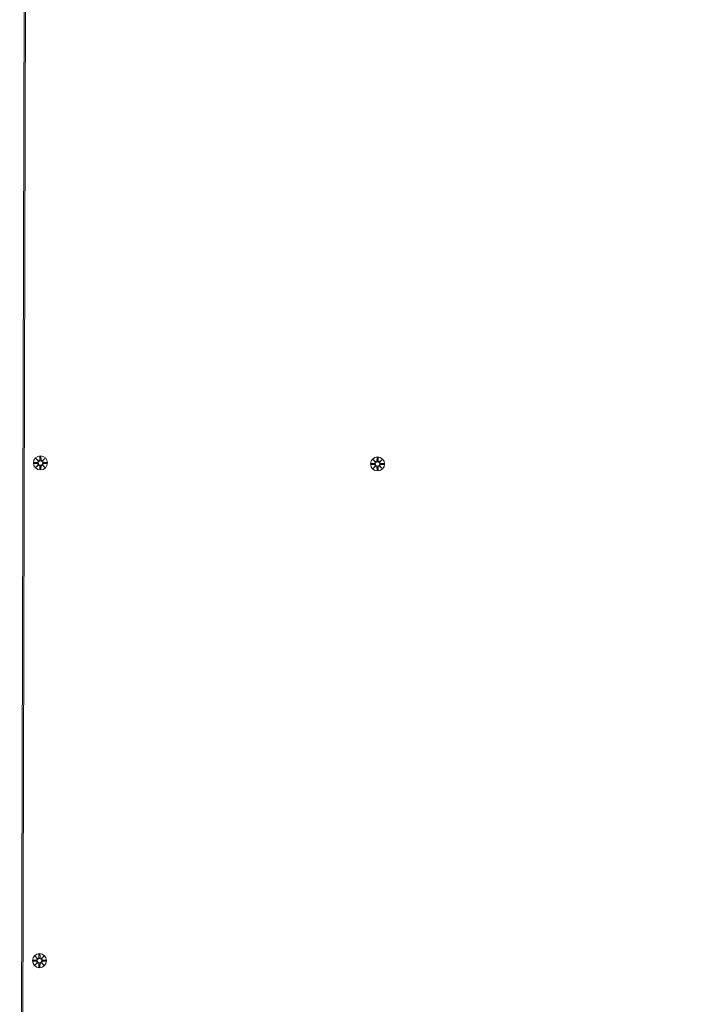
# Model space of a CAD drawing. Units: millimetres. Extents: x 568 to 18780, y 274 to 33593.
# Drawn here: x 9261 to 9760, y 8023 to 8760 of the extents above; entities that cross this region are included whole.
import ezdxf

# ---------------------------------------------------------------- set-up
doc = ezdxf.new("R2010")
doc.units = ezdxf.units.MM
doc.layers.add('Urządzenia', color=2, linetype='Continuous', lineweight=15)
doc.layers.add('wymiary 100', color=5, linetype='Continuous')
doc.layers.add('wymiary 100 strefy', color=5, linetype='Continuous')
doc.styles.get("Standard").update_dxf_attribs({"font": 'arial.ttf'})
doc.dimstyles.new('FK_rzuty 100_m$0', dxfattribs={"dimscale": 100, "dimtxt": 2.5, "dimasz": 2.5, "dimexe": 1.25, "dimexo": 0.625, "dimtad": 1, "dimlfac": 0.001, "dimrnd": 0.01, "dimzin": 1, "dimdsep": 46, "dimtxsty": 'Standard', "dimblk": 'OBLIQUE', "dimblk1": 'ARCHTICK', "dimblk2": 'OBLIQUE', "dimcen": 2.5, "dimadec": 0, "dimazin": 0, "dimtfac": 1, "dimtmove": 0, "dimatfit": 3, "dimfxl": 1, "dimarcsym": 0})
doc.dimstyles.new('FK_rzuty 100_STREFY', dxfattribs={"dimscale": 100, "dimtxt": 4, "dimasz": 2.5, "dimexe": 1.25, "dimexo": 0.625, "dimgap": 1, "dimtad": 1, "dimdec": 1, "dimlfac": 0.001, "dimrnd": 0.01, "dimzin": 1, "dimdsep": 46, "dimtxsty": 'Standard', "dimblk": 'OBLIQUE', "dimcen": 2.5, "dimadec": 0, "dimazin": 0, "dimtfac": 1, "dimtdec": 1, "dimtmove": 0, "dimatfit": 3, "dimfxl": 1, "dimarcsym": 0})

# ---------------------------------------------------------------- blocks, each defined once
blk = doc.blocks.new('_Oblique')
at = {"color": 0, "linetype": 'ByBlock', "lineweight": -2}
blk.add_line((-0.5, -0.5), (0.5, 0.5), dxfattribs=at)
blk = doc.blocks.new('*D8')
at = {"layer": 'Defpoints', "color": 0, "transparency": 16777216}
for p in [(12570.01, 15657.86), (9252.25, 4244.4), (16481.33, 4244.4)]:
    blk.add_point(p, dxfattribs=at)
at = {"layer": 'wymiary 100', "color": 0, "linetype": 'ByBlock', "lineweight": -2, "transparency": 16777216}
for p, q in [((12632.51, 15657.86), (16606.33, 15657.86)), ((16481.33, 15657.86), (16481.33, 4244.4)), ((9314.75, 4244.4), (16606.33, 4244.4))]:
    blk.add_line(p, q, dxfattribs=at)
at = {"layer": 'wymiary 100', "color": 0, "lineweight": -2, "transparency": 16777216, "xscale": 250, "yscale": 250, "zscale": 250}
for p, rotation in [((16481.33, 15657.86), 90), ((16481.33, 4244.4), 270)]:
    blk.add_blockref('_Oblique', p, dxfattribs=dict(at, rotation=rotation))
at = {"layer": 'wymiary 100', "color": 0, "transparency": 16777216, "insert": (16293.31, 9951.13), "char_height": 250, "attachment_point": 5, "rotation": 90}
blk.add_mtext('11.41', dxfattribs=at)
blk = doc.blocks.new('_ArchTick')
at = {"color": 0, "linetype": 'ByBlock', "const_width": 0.15}
blk.add_lwpolyline([(-0.5, -0.5), (0.5, 0.5)], dxfattribs=at)
blk = doc.blocks.new('*D9')
at = {"layer": 'Defpoints', "color": 0, "transparency": 16777216}
for p in [(3949.64, 8683.09), (14578.46, 8683.99), (14578.46, 1981.87)]:
    blk.add_point(p, dxfattribs=at)
at = {"layer": 'wymiary 100', "color": 0, "linetype": 'ByBlock', "lineweight": -2, "transparency": 16777216}
for p, q in [((3949.64, 8620.59), (3949.64, 1856.87)), ((14578.46, 8621.49), (14578.46, 1856.87)), ((3949.64, 1981.87), (14578.46, 1981.87))]:
    blk.add_line(p, q, dxfattribs=at)
at = {"layer": 'wymiary 100', "color": 0, "lineweight": -2, "transparency": 16777216, "xscale": 250, "yscale": 250, "zscale": 250, "rotation": 180}
blk.add_blockref('_Oblique', (3949.64, 1981.87), dxfattribs=at)
at = {"layer": 'wymiary 100', "color": 0, "lineweight": -2, "transparency": 16777216, "xscale": 250, "yscale": 250, "zscale": 250}
blk.add_blockref('_Oblique', (14578.46, 1981.87), dxfattribs=at)
at = {"layer": 'wymiary 100', "color": 0, "transparency": 16777216, "insert": (9264.05, 2172.1), "char_height": 250, "attachment_point": 5}
blk.add_mtext('10.63', dxfattribs=at)
blk = doc.blocks.new('*D10')
at = {"layer": 'Defpoints', "color": 0, "transparency": 16777216}
for p in [(2887.98, 8428.09), (15640.12, 8428.99), (15640.12, 1110.31)]:
    blk.add_point(p, dxfattribs=at)
at = {"layer": 'wymiary 100 strefy', "color": 0, "lineweight": -2, "transparency": 16777216}
for p, q in [((2887.98, 8365.59), (2887.98, 985.31)), ((15640.12, 8366.49), (15640.12, 985.31)), ((2887.98, 1110.31), (15640.12, 1110.31))]:
    blk.add_line(p, q, dxfattribs=at)
at = {"layer": 'wymiary 100 strefy', "color": 0, "lineweight": -2, "transparency": 16777216, "xscale": 200, "yscale": 200, "zscale": 200, "rotation": 180}
blk.add_blockref('_Oblique', (2887.98, 1110.31), dxfattribs=at)
at = {"layer": 'wymiary 100 strefy', "color": 0, "lineweight": -2, "transparency": 16777216, "xscale": 200, "yscale": 200, "zscale": 200}
blk.add_blockref('_Oblique', (15640.12, 1110.31), dxfattribs=at)
at = {"layer": 'wymiary 100 strefy', "color": 0, "transparency": 16777216, "insert": (9264.05, 1363.48), "char_height": 300, "attachment_point": 5}
blk.add_mtext('12.80 m', dxfattribs=at)
blk = doc.blocks.new('*D11')
at = {"layer": 'Defpoints', "color": 0, "transparency": 16777216}
for p in [(12237.02, 17051.26), (9264.05, 2744.11), (17550.76, 2744.11)]:
    blk.add_point(p, dxfattribs=at)
at = {"layer": 'wymiary 100 strefy', "color": 0, "lineweight": -2, "transparency": 16777216}
for p, q in [((12299.52, 17051.26), (17675.76, 17051.26)), ((17550.76, 17051.26), (17550.76, 2744.11)), ((9326.55, 2744.11), (17675.76, 2744.11))]:
    blk.add_line(p, q, dxfattribs=at)
at = {"layer": 'wymiary 100 strefy', "color": 0, "lineweight": -2, "transparency": 16777216, "xscale": 200, "yscale": 200, "zscale": 200}
for p, rotation in [((17550.76, 17051.26), 90), ((17550.76, 2744.11), 270)]:
    blk.add_blockref('_Oblique', p, dxfattribs=dict(at, rotation=rotation))
at = {"layer": 'wymiary 100 strefy', "color": 0, "transparency": 16777216, "insert": (17297.49, 9897.69), "char_height": 300, "attachment_point": 5, "rotation": 90}
blk.add_mtext('14.30 m', dxfattribs=at)

msp = doc.modelspace()

# ---------------------------------------------------------------- linework, layer by layer
at = {"layer": 'Urządzenia'}
for p, q in [((9260.974, 7437.826), (9266.047, 9388.02)), ((9267.047, 9388.02), (9261.965, 7434.346)), ((9271.788, 8428.148), (9274.224, 8428.025)), ((9271.79, 8428.886), (9274.227, 8428.994)), ((9273.181, 8425.154), (9274.913, 8426.976)), ((9275.014, 8426.875), (9273.181, 8425.154)), ((9273.181, 8425.154), (9274.821, 8426.784)), ((9273.203, 8431.871), (9275.024, 8430.139)), ((9273.203, 8431.871), (9274.832, 8430.231)), ((9274.923, 8430.039), (9273.203, 8431.871)), ((9274.821, 8426.784), (9274.992, 8426.953)), ((9274.832, 8430.231), (9275.002, 8430.061)), ((9276.197, 8433.265), (9276.073, 8430.829)), ((9276.934, 8433.263), (9277.043, 8430.826)), ((9279.899, 8425.133), (9278.077, 8426.865)), ((9278.088, 8430.13), (9279.92, 8431.85)), ((9278.269, 8426.773), (9278.1, 8426.943)), ((9278.28, 8430.221), (9278.11, 8430.051)), ((9278.178, 8426.965), (9279.899, 8425.133)), ((9279.92, 8431.85), (9278.188, 8430.029)), ((9279.899, 8425.133), (9278.269, 8426.773)), ((9279.92, 8431.85), (9278.28, 8430.221)), ((9281.311, 8428.118), (9278.874, 8428.01)), ((9281.314, 8428.856), (9278.877, 8428.98)), ((9524.286, 8427.354), (9526.723, 8427.23)), ((9524.289, 8428.092), (9526.726, 8428.2)), ((9525.701, 8431.077), (9527.523, 8429.345)), ((9525.701, 8431.077), (9527.331, 8429.437)), ((9527.422, 8429.245), (9525.701, 8431.077)), ((9527.331, 8429.437), (9527.5, 8429.267)), ((9528.696, 8432.471), (9528.572, 8430.034)), ((9529.433, 8432.468), (9529.542, 8430.031)), ((9530.586, 8429.335), (9532.419, 8431.056)), ((9530.779, 8429.426), (9530.608, 8429.257)), ((9532.419, 8431.056), (9530.687, 8429.234)), ((9532.419, 8431.056), (9530.779, 8429.426)), ((9533.81, 8427.324), (9531.373, 8427.216)), ((9533.812, 8428.062), (9531.376, 8428.185)), ((9276.167, 8423.741), (9276.059, 8426.179)), ((9276.904, 8423.739), (9277.028, 8426.176)), ((9525.68, 8424.36), (9527.412, 8426.181)), ((9527.513, 8426.08), (9525.68, 8424.36)), ((9525.68, 8424.36), (9527.32, 8425.989)), ((9527.32, 8425.989), (9527.491, 8426.159)), ((9528.666, 8422.947), (9528.557, 8425.384)), ((9529.403, 8422.945), (9529.527, 8425.381)), ((9532.398, 8424.339), (9530.576, 8426.071)), ((9530.768, 8425.979), (9530.599, 8426.149)), ((9530.677, 8426.171), (9532.398, 8424.339)), ((9532.398, 8424.339), (9530.768, 8425.979)), ((9272.468, 8059.197), (9274.29, 8057.465)), ((9272.468, 8059.197), (9274.098, 8057.557)), ((9274.189, 8057.365), (9272.468, 8059.197)), ((9275.462, 8060.591), (9275.339, 8058.154)), ((9276.2, 8060.589), (9276.308, 8058.151)), ((9277.353, 8057.456), (9279.186, 8059.176)), ((9279.186, 8059.176), (9277.453, 8057.355)), ((9279.186, 8059.176), (9277.545, 8057.546)), ((9271.053, 8055.474), (9273.49, 8055.35)), ((9271.056, 8056.212), (9273.493, 8056.32)), ((9272.447, 8052.48), (9274.179, 8054.301)), ((9274.279, 8054.2), (9272.447, 8052.48)), ((9272.447, 8052.48), (9274.087, 8054.11)), ((9274.087, 8054.11), (9274.257, 8054.279)), ((9274.098, 8057.557), (9274.267, 8057.387)), ((9275.433, 8051.067), (9275.324, 8053.504)), ((9276.17, 8051.065), (9276.294, 8053.501)), ((9279.164, 8052.459), (9277.343, 8054.191)), ((9277.535, 8054.099), (9277.365, 8054.269)), ((9277.545, 8057.546), (9277.375, 8057.377)), ((9277.444, 8054.291), (9279.164, 8052.459)), ((9279.164, 8052.459), (9277.535, 8054.099)), ((9280.577, 8055.444), (9278.14, 8055.336)), ((9280.579, 8056.182), (9278.143, 8056.305))]:
    msp.add_line(p, q, dxfattribs=at)
for centre, radius in [((9276.551, 8428.502), 5.25), ((9276.551, 8428.502), 1.676), ((9529.049, 8427.708), 5.25), ((9529.049, 8427.708), 1.676), ((9275.816, 8055.828), 5.25), ((9275.816, 8055.828), 1.676)]:
    msp.add_circle(centre, radius, dxfattribs=at)
for centre, start, end in [((9274.185, 8427.248), 339.516624, 87.093218), ((9274.193, 8429.771), 272.546292, 20.122886), ((9275.281, 8426.144), 2.546292, 110.122886), ((9275.296, 8430.868), 249.516624, 357.093218), ((9277.805, 8426.136), 69.516624, 177.093218), ((9277.82, 8430.86), 182.546292, 290.122886), ((9278.909, 8427.233), 92.546292, 200.122886), ((9278.917, 8429.757), 159.516624, 267.093218), ((9526.683, 8426.453), 339.516624, 87.093218), ((9526.691, 8428.977), 272.546292, 20.122886), ((9527.795, 8430.074), 249.516624, 357.093218), ((9530.319, 8430.066), 182.546292, 290.122886), ((9531.407, 8426.439), 92.546292, 200.122886), ((9531.415, 8428.962), 159.516624, 267.093218), ((9527.78, 8425.35), 2.546292, 110.122886), ((9530.304, 8425.342), 69.516624, 177.093218), ((9274.562, 8058.194), 249.516624, 357.093218), ((9277.086, 8058.186), 182.546292, 290.122886), ((9273.45, 8054.574), 339.516624, 87.093218), ((9273.458, 8057.097), 272.546292, 20.122886), ((9274.547, 8053.47), 2.546292, 110.122886), ((9277.071, 8053.462), 69.516624, 177.093218), ((9278.174, 8054.559), 92.546292, 200.122886), ((9278.182, 8057.082), 159.516624, 267.093218)]:
    msp.add_arc(centre, 0.778, start, end, dxfattribs=at)
for centre, major_axis, start_param, end_param in [((9274.26, 8427.176), (-0.497, 0.472), 3.293586, 3.6085399), ((9275.21, 8426.22), (-0.469, 0.5), 5.816238, 6.131192), ((9275.225, 8430.793), (0.472, 0.497), 3.293586, 3.6085399), ((9274.268, 8429.842), (0.5, 0.469), 5.816238, 6.131192), ((9277.877, 8426.211), (-0.472, -0.497), 3.293586, 3.6085399), ((9277.891, 8430.784), (0.469, -0.5), 5.816238, 6.131192), ((9278.833, 8427.162), (-0.5, -0.469), 5.816238, 6.131192), ((9278.841, 8429.828), (0.497, -0.472), 3.293586, 3.6085399), ((9527.723, 8429.999), (0.472, 0.497), 3.293586, 3.6085399), ((9526.767, 8429.048), (0.5, 0.469), 5.816238, 6.131192), ((9530.39, 8429.99), (0.469, -0.5), 5.816238, 6.131192), ((9531.34, 8429.034), (0.497, -0.472), 3.293586, 3.6085399), ((9526.759, 8426.382), (-0.497, 0.472), 3.293586, 3.6085399), ((9527.709, 8425.425), (-0.469, 0.5), 5.816238, 6.131192), ((9530.375, 8425.417), (-0.472, -0.497), 3.293586, 3.6085399), ((9531.332, 8426.367), (-0.5, -0.469), 5.816238, 6.131192), ((9273.526, 8054.502), (-0.497, 0.472), 3.293586, 3.6085399), ((9274.476, 8053.546), (-0.469, 0.5), 5.816238, 6.131192), ((9274.49, 8058.119), (0.472, 0.497), 3.293586, 3.6085399), ((9273.534, 8057.168), (0.5, 0.469), 5.816238, 6.131192), ((9277.142, 8053.537), (-0.472, -0.497), 3.293586, 3.6085399), ((9277.157, 8058.11), (0.469, -0.5), 5.816238, 6.131192), ((9278.099, 8054.488), (-0.5, -0.469), 5.816238, 6.131192), ((9278.107, 8057.154), (0.497, -0.472), 3.293586, 3.6085399)]:
    msp.add_ellipse(centre, major_axis=major_axis, ratio=0.9884519, start_param=start_param, end_param=end_param, dxfattribs=at)
for points in [[(9271.839, 8428.147), (9271.823, 8428.147), (9271.804, 8428.148), (9271.788, 8428.148)], [(9271.79, 8428.886), (9271.806, 8428.887), (9271.825, 8428.887), (9271.841, 8428.887)], [(9276.195, 8433.214), (9276.195, 8433.23), (9276.196, 8433.249), (9276.197, 8433.265)], [(9276.934, 8433.263), (9276.935, 8433.247), (9276.936, 8433.228), (9276.936, 8433.212)], [(9281.311, 8428.118), (9281.295, 8428.118), (9281.276, 8428.117), (9281.26, 8428.117)], [(9281.263, 8428.858), (9281.279, 8428.857), (9281.297, 8428.857), (9281.314, 8428.856)], [(9524.337, 8427.352), (9524.321, 8427.353), (9524.303, 8427.353), (9524.286, 8427.354)], [(9524.289, 8428.092), (9524.305, 8428.092), (9524.324, 8428.093), (9524.34, 8428.093)], [(9528.694, 8432.42), (9528.694, 8432.436), (9528.695, 8432.455), (9528.696, 8432.471)], [(9529.433, 8432.468), (9529.434, 8432.452), (9529.434, 8432.433), (9529.435, 8432.418)], [(9533.81, 8427.324), (9533.794, 8427.323), (9533.775, 8427.323), (9533.759, 8427.323)], [(9533.762, 8428.063), (9533.777, 8428.063), (9533.796, 8428.062), (9533.812, 8428.062)], [(9276.167, 8423.741), (9276.166, 8423.758), (9276.166, 8423.776), (9276.165, 8423.792)], [(9276.906, 8423.79), (9276.906, 8423.774), (9276.905, 8423.755), (9276.904, 8423.739)], [(9528.666, 8422.947), (9528.665, 8422.963), (9528.664, 8422.982), (9528.664, 8422.998)], [(9529.405, 8422.996), (9529.405, 8422.98), (9529.404, 8422.961), (9529.403, 8422.945)], [(9275.461, 8060.54), (9275.461, 8060.556), (9275.462, 8060.575), (9275.462, 8060.591)], [(9276.2, 8060.589), (9276.201, 8060.572), (9276.201, 8060.554), (9276.201, 8060.538)], [(9271.104, 8055.472), (9271.088, 8055.473), (9271.069, 8055.473), (9271.053, 8055.474)], [(9271.056, 8056.212), (9271.072, 8056.212), (9271.091, 8056.213), (9271.106, 8056.213)], [(9275.433, 8051.067), (9275.432, 8051.084), (9275.431, 8051.102), (9275.431, 8051.118)], [(9276.172, 8051.116), (9276.171, 8051.1), (9276.171, 8051.081), (9276.17, 8051.065)], [(9280.577, 8055.444), (9280.561, 8055.444), (9280.542, 8055.443), (9280.526, 8055.443)], [(9280.528, 8056.184), (9280.544, 8056.183), (9280.563, 8056.183), (9280.579, 8056.182)]]:
    msp.add_open_spline(points, degree=3, dxfattribs=at)
for points, weights in [([(9271.839, 8428.147), (9273.434, 8428.116), (9274.228, 8428.101)], [1.0013490209, 1.09697588554, 1.06380331295]), ([(9274.231, 8428.918), (9273.437, 8428.908), (9271.841, 8428.887)], [1.06380331295, 1.09697588554, 1.0013490209]), ([(9276.195, 8433.214), (9276.165, 8431.618), (9276.149, 8430.825)], [1.0013490209, 1.09697588554, 1.06380331295]), ([(9276.967, 8430.822), (9276.956, 8431.616), (9276.936, 8433.212)], [1.06380331295, 1.09697588554, 1.0013490209]), ([(9278.871, 8428.086), (9279.664, 8428.097), (9281.26, 8428.117)], [1.06380331295, 1.09697588554, 1.0013490209]), ([(9281.263, 8428.858), (9279.667, 8428.888), (9278.873, 8428.904)], [1.0013490209, 1.09697588554, 1.06380331295]), ([(9524.337, 8427.352), (9525.933, 8427.322), (9526.727, 8427.306)], [1.0013490209, 1.09697588554, 1.06380331295]), ([(9526.729, 8428.124), (9525.936, 8428.113), (9524.34, 8428.093)], [1.06380331295, 1.09697588554, 1.0013490209]), ([(9528.694, 8432.42), (9528.663, 8430.824), (9528.648, 8430.03)], [1.0013490209, 1.09697588554, 1.06380331295]), ([(9529.465, 8430.028), (9529.455, 8430.822), (9529.435, 8432.418)], [1.06380331295, 1.09697588554, 1.0013490209]), ([(9531.37, 8427.292), (9532.163, 8427.302), (9533.759, 8427.323)], [1.06380331295, 1.09697588554, 1.0013490209]), ([(9533.762, 8428.063), (9532.166, 8428.094), (9531.372, 8428.109)], [1.0013490209, 1.09697588554, 1.06380331295]), ([(9276.135, 8426.182), (9276.145, 8425.388), (9276.165, 8423.792)], [1.06380331295, 1.09697588554, 1.0013490209]), ([(9276.906, 8423.79), (9276.937, 8425.386), (9276.952, 8426.179)], [1.0013490209, 1.09697588554, 1.06380331295]), ([(9528.633, 8425.388), (9528.644, 8424.594), (9528.664, 8422.998)], [1.06380331295, 1.09697588554, 1.0013490209]), ([(9529.405, 8422.996), (9529.435, 8424.592), (9529.451, 8425.385)], [1.0013490209, 1.09697588554, 1.06380331295]), ([(9275.461, 8060.54), (9275.43, 8058.944), (9275.415, 8058.151)], [1.0013490209, 1.09697588554, 1.06380331295]), ([(9276.232, 8058.148), (9276.222, 8058.942), (9276.201, 8060.538)], [1.06380331295, 1.09697588554, 1.0013490209]), ([(9271.104, 8055.472), (9272.7, 8055.442), (9273.494, 8055.427)], [1.0013490209, 1.09697588554, 1.06380331295]), ([(9273.496, 8056.244), (9272.702, 8056.233), (9271.106, 8056.213)], [1.06380331295, 1.09697588554, 1.0013490209]), ([(9275.4, 8053.508), (9275.411, 8052.714), (9275.431, 8051.118)], [1.06380331295, 1.09697588554, 1.0013490209]), ([(9276.172, 8051.116), (9276.202, 8052.712), (9276.218, 8053.505)], [1.0013490209, 1.09697588554, 1.06380331295]), ([(9278.136, 8055.412), (9278.93, 8055.422), (9280.526, 8055.443)], [1.06380331295, 1.09697588554, 1.0013490209]), ([(9280.528, 8056.184), (9278.932, 8056.214), (9278.139, 8056.229)], [1.0013490209, 1.09697588554, 1.06380331295])]:
    msp.add_rational_spline(points, weights, degree=2, dxfattribs=at)
for points, knots in [([(9274.228, 8428.101), (9274.264, 8428.1), (9274.3, 8428.097), (9274.426, 8428.078), (9274.515, 8428.05), (9274.663, 8427.975), (9274.736, 8427.925), (9274.862, 8427.802), (9274.916, 8427.729), (9274.994, 8427.583), (9275.024, 8427.498), (9275.054, 8427.324), (9275.055, 8427.236), (9275.036, 8427.089), (9275.018, 8427.02), (9274.992, 8426.953)], [0.33486304, 0.33486304, 0.33486304, 0.33486304, 0.34561146, 0.34561146, 0.3724042, 0.3724042, 0.39734458, 0.39734458, 0.42228496, 0.42228496, 0.44722534, 0.44722534, 0.47216572, 0.47216572, 0.49324674, 0.49324674, 0.49324674, 0.49324674]), ([(9275.002, 8430.061), (9275.028, 8429.994), (9275.045, 8429.925), (9275.063, 8429.778), (9275.062, 8429.689), (9275.03, 8429.516), (9275, 8429.431), (9274.921, 8429.285), (9274.867, 8429.213), (9274.74, 8429.091), (9274.667, 8429.041), (9274.518, 8428.968), (9274.429, 8428.939), (9274.303, 8428.921), (9274.267, 8428.919), (9274.231, 8428.918)], [0.35132318, 0.35132318, 0.35132318, 0.35132318, 0.3724042, 0.3724042, 0.39734458, 0.39734458, 0.42228496, 0.42228496, 0.44722534, 0.44722534, 0.47216572, 0.47216572, 0.49895846, 0.49895846, 0.50970688, 0.50970688, 0.50970688, 0.50970688]), ([(9274.992, 8426.953), (9275.058, 8426.979), (9275.128, 8426.996), (9275.275, 8427.015), (9275.363, 8427.013), (9275.537, 8426.982), (9275.621, 8426.951), (9275.768, 8426.872), (9275.84, 8426.818), (9275.962, 8426.691), (9276.012, 8426.618), (9276.085, 8426.469), (9276.113, 8426.381), (9276.131, 8426.254), (9276.134, 8426.218), (9276.135, 8426.182)], [0.35132318, 0.35132318, 0.35132318, 0.35132318, 0.3724042, 0.3724042, 0.39734458, 0.39734458, 0.42228496, 0.42228496, 0.44722534, 0.44722534, 0.47216572, 0.47216572, 0.49895846, 0.49895846, 0.50970688, 0.50970688, 0.50970688, 0.50970688]), ([(9276.149, 8430.825), (9276.149, 8430.789), (9276.146, 8430.752), (9276.127, 8430.626), (9276.098, 8430.538), (9276.023, 8430.39), (9275.973, 8430.317), (9275.851, 8430.19), (9275.778, 8430.137), (9275.631, 8430.059), (9275.546, 8430.029), (9275.373, 8429.998), (9275.284, 8429.998), (9275.138, 8430.017), (9275.068, 8430.035), (9275.002, 8430.061)], [0.33486304, 0.33486304, 0.33486304, 0.33486304, 0.34561146, 0.34561146, 0.3724042, 0.3724042, 0.39734458, 0.39734458, 0.42228496, 0.42228496, 0.44722534, 0.44722534, 0.47216572, 0.47216572, 0.49324674, 0.49324674, 0.49324674, 0.49324674]), ([(9276.952, 8426.179), (9276.953, 8426.215), (9276.956, 8426.252), (9276.975, 8426.378), (9277.003, 8426.466), (9277.078, 8426.615), (9277.128, 8426.687), (9277.251, 8426.814), (9277.323, 8426.867), (9277.47, 8426.945), (9277.555, 8426.975), (9277.729, 8427.006), (9277.817, 8427.007), (9277.964, 8426.987), (9278.033, 8426.97), (9278.1, 8426.943)], [0.33486304, 0.33486304, 0.33486304, 0.33486304, 0.34561146, 0.34561146, 0.3724042, 0.3724042, 0.39734458, 0.39734458, 0.42228496, 0.42228496, 0.44722534, 0.44722534, 0.47216572, 0.47216572, 0.49324674, 0.49324674, 0.49324674, 0.49324674]), ([(9278.11, 8430.051), (9278.043, 8430.025), (9277.973, 8430.008), (9277.826, 8429.99), (9277.738, 8429.991), (9277.565, 8430.023), (9277.48, 8430.053), (9277.334, 8430.132), (9277.261, 8430.186), (9277.14, 8430.313), (9277.09, 8430.386), (9277.016, 8430.535), (9276.988, 8430.624), (9276.97, 8430.75), (9276.967, 8430.786), (9276.967, 8430.822)], [0.35132318, 0.35132318, 0.35132318, 0.35132318, 0.3724042, 0.3724042, 0.39734458, 0.39734458, 0.42228496, 0.42228496, 0.44722534, 0.44722534, 0.47216572, 0.47216572, 0.49895846, 0.49895846, 0.50970688, 0.50970688, 0.50970688, 0.50970688]), ([(9278.1, 8426.943), (9278.074, 8427.01), (9278.056, 8427.08), (9278.038, 8427.226), (9278.04, 8427.315), (9278.071, 8427.488), (9278.102, 8427.573), (9278.181, 8427.719), (9278.235, 8427.791), (9278.362, 8427.913), (9278.435, 8427.963), (9278.584, 8428.037), (9278.672, 8428.065), (9278.798, 8428.083), (9278.835, 8428.086), (9278.871, 8428.086)], [0.35132318, 0.35132318, 0.35132318, 0.35132318, 0.3724042, 0.3724042, 0.39734458, 0.39734458, 0.42228496, 0.42228496, 0.44722534, 0.44722534, 0.47216572, 0.47216572, 0.49895846, 0.49895846, 0.50970688, 0.50970688, 0.50970688, 0.50970688]), ([(9278.873, 8428.904), (9278.837, 8428.904), (9278.801, 8428.907), (9278.675, 8428.926), (9278.587, 8428.955), (9278.438, 8429.029), (9278.365, 8429.08), (9278.239, 8429.202), (9278.185, 8429.275), (9278.108, 8429.422), (9278.078, 8429.507), (9278.047, 8429.68), (9278.046, 8429.769), (9278.065, 8429.915), (9278.083, 8429.985), (9278.11, 8430.051)], [0.33486304, 0.33486304, 0.33486304, 0.33486304, 0.34561146, 0.34561146, 0.3724042, 0.3724042, 0.39734458, 0.39734458, 0.42228496, 0.42228496, 0.44722534, 0.44722534, 0.47216572, 0.47216572, 0.49324674, 0.49324674, 0.49324674, 0.49324674]), ([(9526.727, 8427.306), (9526.763, 8427.306), (9526.799, 8427.303), (9526.925, 8427.284), (9527.013, 8427.255), (9527.162, 8427.181), (9527.235, 8427.13), (9527.361, 8427.008), (9527.415, 8426.935), (9527.493, 8426.788), (9527.523, 8426.703), (9527.553, 8426.53), (9527.554, 8426.441), (9527.535, 8426.295), (9527.517, 8426.225), (9527.491, 8426.159)], [0.33486304, 0.33486304, 0.33486304, 0.33486304, 0.34561146, 0.34561146, 0.3724042, 0.3724042, 0.39734458, 0.39734458, 0.42228496, 0.42228496, 0.44722534, 0.44722534, 0.47216572, 0.47216572, 0.49324674, 0.49324674, 0.49324674, 0.49324674]), ([(9527.5, 8429.267), (9527.526, 8429.2), (9527.544, 8429.13), (9527.562, 8428.984), (9527.561, 8428.895), (9527.529, 8428.722), (9527.498, 8428.637), (9527.42, 8428.491), (9527.366, 8428.419), (9527.238, 8428.297), (9527.165, 8428.247), (9527.016, 8428.173), (9526.928, 8428.145), (9526.802, 8428.127), (9526.765, 8428.124), (9526.729, 8428.124)], [0.35132318, 0.35132318, 0.35132318, 0.35132318, 0.3724042, 0.3724042, 0.39734458, 0.39734458, 0.42228496, 0.42228496, 0.44722534, 0.44722534, 0.47216572, 0.47216572, 0.49895846, 0.49895846, 0.50970688, 0.50970688, 0.50970688, 0.50970688]), ([(9528.648, 8430.03), (9528.647, 8429.994), (9528.644, 8429.958), (9528.626, 8429.832), (9528.597, 8429.744), (9528.522, 8429.595), (9528.472, 8429.522), (9528.349, 8429.396), (9528.277, 8429.343), (9528.13, 8429.265), (9528.045, 8429.235), (9527.871, 8429.204), (9527.783, 8429.203), (9527.636, 8429.223), (9527.567, 8429.24), (9527.5, 8429.267)], [0.33486304, 0.33486304, 0.33486304, 0.33486304, 0.34561146, 0.34561146, 0.3724042, 0.3724042, 0.39734458, 0.39734458, 0.42228496, 0.42228496, 0.44722534, 0.44722534, 0.47216572, 0.47216572, 0.49324674, 0.49324674, 0.49324674, 0.49324674]), ([(9530.608, 8429.257), (9530.542, 8429.231), (9530.472, 8429.214), (9530.325, 8429.195), (9530.237, 8429.197), (9530.064, 8429.228), (9529.979, 8429.259), (9529.832, 8429.338), (9529.76, 8429.392), (9529.638, 8429.519), (9529.589, 8429.592), (9529.515, 8429.741), (9529.487, 8429.829), (9529.469, 8429.956), (9529.466, 8429.992), (9529.465, 8430.028)], [0.35132318, 0.35132318, 0.35132318, 0.35132318, 0.3724042, 0.3724042, 0.39734458, 0.39734458, 0.42228496, 0.42228496, 0.44722534, 0.44722534, 0.47216572, 0.47216572, 0.49895846, 0.49895846, 0.50970688, 0.50970688, 0.50970688, 0.50970688]), ([(9530.599, 8426.149), (9530.572, 8426.216), (9530.555, 8426.285), (9530.537, 8426.432), (9530.538, 8426.52), (9530.57, 8426.694), (9530.601, 8426.778), (9530.679, 8426.925), (9530.733, 8426.997), (9530.86, 8427.119), (9530.934, 8427.169), (9531.083, 8427.242), (9531.171, 8427.271), (9531.297, 8427.289), (9531.334, 8427.291), (9531.37, 8427.292)], [0.35132318, 0.35132318, 0.35132318, 0.35132318, 0.3724042, 0.3724042, 0.39734458, 0.39734458, 0.42228496, 0.42228496, 0.44722534, 0.44722534, 0.47216572, 0.47216572, 0.49895846, 0.49895846, 0.50970688, 0.50970688, 0.50970688, 0.50970688]), ([(9531.372, 8428.109), (9531.336, 8428.11), (9531.3, 8428.113), (9531.174, 8428.132), (9531.085, 8428.16), (9530.937, 8428.235), (9530.864, 8428.285), (9530.738, 8428.408), (9530.684, 8428.48), (9530.606, 8428.627), (9530.576, 8428.712), (9530.546, 8428.886), (9530.545, 8428.974), (9530.564, 8429.121), (9530.582, 8429.19), (9530.608, 8429.257)], [0.33486304, 0.33486304, 0.33486304, 0.33486304, 0.34561146, 0.34561146, 0.3724042, 0.3724042, 0.39734458, 0.39734458, 0.42228496, 0.42228496, 0.44722534, 0.44722534, 0.47216572, 0.47216572, 0.49324674, 0.49324674, 0.49324674, 0.49324674]), ([(9527.491, 8426.159), (9527.557, 8426.185), (9527.627, 8426.202), (9527.774, 8426.22), (9527.862, 8426.219), (9528.035, 8426.187), (9528.12, 8426.157), (9528.267, 8426.078), (9528.339, 8426.024), (9528.461, 8425.897), (9528.51, 8425.824), (9528.584, 8425.675), (9528.612, 8425.586), (9528.63, 8425.46), (9528.633, 8425.424), (9528.633, 8425.388)], [0.35132318, 0.35132318, 0.35132318, 0.35132318, 0.3724042, 0.3724042, 0.39734458, 0.39734458, 0.42228496, 0.42228496, 0.44722534, 0.44722534, 0.47216572, 0.47216572, 0.49895846, 0.49895846, 0.50970688, 0.50970688, 0.50970688, 0.50970688]), ([(9529.451, 8425.385), (9529.452, 8425.421), (9529.455, 8425.458), (9529.473, 8425.584), (9529.502, 8425.672), (9529.577, 8425.82), (9529.627, 8425.893), (9529.75, 8426.02), (9529.822, 8426.073), (9529.969, 8426.151), (9530.054, 8426.181), (9530.227, 8426.212), (9530.316, 8426.212), (9530.462, 8426.193), (9530.532, 8426.175), (9530.599, 8426.149)], [0.33486304, 0.33486304, 0.33486304, 0.33486304, 0.34561146, 0.34561146, 0.3724042, 0.3724042, 0.39734458, 0.39734458, 0.42228496, 0.42228496, 0.44722534, 0.44722534, 0.47216572, 0.47216572, 0.49324674, 0.49324674, 0.49324674, 0.49324674]), ([(9275.415, 8058.151), (9275.414, 8058.115), (9275.411, 8058.078), (9275.392, 8057.952), (9275.364, 8057.864), (9275.289, 8057.715), (9275.239, 8057.643), (9275.116, 8057.516), (9275.044, 8057.463), (9274.897, 8057.385), (9274.812, 8057.355), (9274.638, 8057.324), (9274.55, 8057.323), (9274.403, 8057.343), (9274.334, 8057.36), (9274.267, 8057.387)], [0.33486304, 0.33486304, 0.33486304, 0.33486304, 0.34561146, 0.34561146, 0.3724042, 0.3724042, 0.39734458, 0.39734458, 0.42228496, 0.42228496, 0.44722534, 0.44722534, 0.47216572, 0.47216572, 0.49324674, 0.49324674, 0.49324674, 0.49324674]), ([(9277.375, 8057.377), (9277.308, 8057.351), (9277.239, 8057.334), (9277.092, 8057.315), (9277.004, 8057.317), (9276.83, 8057.348), (9276.746, 8057.379), (9276.599, 8057.458), (9276.527, 8057.512), (9276.405, 8057.639), (9276.355, 8057.712), (9276.282, 8057.861), (9276.253, 8057.949), (9276.235, 8058.076), (9276.233, 8058.112), (9276.232, 8058.148)], [0.35132318, 0.35132318, 0.35132318, 0.35132318, 0.3724042, 0.3724042, 0.39734458, 0.39734458, 0.42228496, 0.42228496, 0.44722534, 0.44722534, 0.47216572, 0.47216572, 0.49895846, 0.49895846, 0.50970688, 0.50970688, 0.50970688, 0.50970688]), ([(9273.494, 8055.427), (9273.53, 8055.426), (9273.566, 8055.423), (9273.692, 8055.404), (9273.78, 8055.375), (9273.929, 8055.301), (9274.002, 8055.25), (9274.128, 8055.128), (9274.181, 8055.055), (9274.259, 8054.908), (9274.289, 8054.823), (9274.32, 8054.65), (9274.321, 8054.562), (9274.302, 8054.415), (9274.284, 8054.345), (9274.257, 8054.279)], [0.33486304, 0.33486304, 0.33486304, 0.33486304, 0.34561146, 0.34561146, 0.3724042, 0.3724042, 0.39734458, 0.39734458, 0.42228496, 0.42228496, 0.44722534, 0.44722534, 0.47216572, 0.47216572, 0.49324674, 0.49324674, 0.49324674, 0.49324674]), ([(9274.267, 8057.387), (9274.293, 8057.32), (9274.31, 8057.25), (9274.329, 8057.104), (9274.327, 8057.015), (9274.296, 8056.842), (9274.265, 8056.757), (9274.186, 8056.611), (9274.132, 8056.539), (9274.005, 8056.417), (9273.932, 8056.367), (9273.783, 8056.293), (9273.695, 8056.265), (9273.569, 8056.247), (9273.532, 8056.244), (9273.496, 8056.244)], [0.35132318, 0.35132318, 0.35132318, 0.35132318, 0.3724042, 0.3724042, 0.39734458, 0.39734458, 0.42228496, 0.42228496, 0.44722534, 0.44722534, 0.47216572, 0.47216572, 0.49895846, 0.49895846, 0.50970688, 0.50970688, 0.50970688, 0.50970688]), ([(9274.257, 8054.279), (9274.324, 8054.305), (9274.394, 8054.322), (9274.54, 8054.34), (9274.629, 8054.339), (9274.802, 8054.307), (9274.887, 8054.277), (9275.033, 8054.198), (9275.106, 8054.144), (9275.227, 8054.017), (9275.277, 8053.944), (9275.351, 8053.795), (9275.379, 8053.706), (9275.397, 8053.58), (9275.4, 8053.544), (9275.4, 8053.508)], [0.35132318, 0.35132318, 0.35132318, 0.35132318, 0.3724042, 0.3724042, 0.39734458, 0.39734458, 0.42228496, 0.42228496, 0.44722534, 0.44722534, 0.47216572, 0.47216572, 0.49895846, 0.49895846, 0.50970688, 0.50970688, 0.50970688, 0.50970688]), ([(9276.218, 8053.505), (9276.218, 8053.541), (9276.221, 8053.578), (9276.24, 8053.704), (9276.269, 8053.792), (9276.343, 8053.941), (9276.394, 8054.013), (9276.516, 8054.14), (9276.589, 8054.193), (9276.736, 8054.271), (9276.821, 8054.301), (9276.994, 8054.332), (9277.083, 8054.332), (9277.229, 8054.313), (9277.299, 8054.296), (9277.365, 8054.269)], [0.33486304, 0.33486304, 0.33486304, 0.33486304, 0.34561146, 0.34561146, 0.3724042, 0.3724042, 0.39734458, 0.39734458, 0.42228496, 0.42228496, 0.44722534, 0.44722534, 0.47216572, 0.47216572, 0.49324674, 0.49324674, 0.49324674, 0.49324674]), ([(9277.365, 8054.269), (9277.339, 8054.336), (9277.322, 8054.405), (9277.304, 8054.552), (9277.305, 8054.641), (9277.337, 8054.814), (9277.367, 8054.899), (9277.446, 8055.045), (9277.5, 8055.117), (9277.627, 8055.239), (9277.7, 8055.289), (9277.849, 8055.363), (9277.938, 8055.391), (9278.064, 8055.409), (9278.1, 8055.411), (9278.136, 8055.412)], [0.35132318, 0.35132318, 0.35132318, 0.35132318, 0.3724042, 0.3724042, 0.39734458, 0.39734458, 0.42228496, 0.42228496, 0.44722534, 0.44722534, 0.47216572, 0.47216572, 0.49895846, 0.49895846, 0.50970688, 0.50970688, 0.50970688, 0.50970688]), ([(9278.139, 8056.229), (9278.103, 8056.23), (9278.067, 8056.233), (9277.94, 8056.252), (9277.852, 8056.281), (9277.704, 8056.355), (9277.631, 8056.405), (9277.505, 8056.528), (9277.451, 8056.601), (9277.373, 8056.747), (9277.343, 8056.832), (9277.313, 8057.006), (9277.312, 8057.094), (9277.331, 8057.241), (9277.349, 8057.311), (9277.375, 8057.377)], [0.33486304, 0.33486304, 0.33486304, 0.33486304, 0.34561146, 0.34561146, 0.3724042, 0.3724042, 0.39734458, 0.39734458, 0.42228496, 0.42228496, 0.44722534, 0.44722534, 0.47216572, 0.47216572, 0.49324674, 0.49324674, 0.49324674, 0.49324674])]:
    msp.add_open_spline(points, degree=3, knots=knots, dxfattribs=at)

# ---------------------------------------------------------------- dimensions: what is measured, and where the dimension line sits
at = {"layer": 'wymiary 100'}
dim = msp.add_linear_dim(base=(16481.326, 4244.401), p1=(12570.01, 15657.86), p2=(9252.25, 4244.401), angle=90, dimstyle='FK_rzuty 100_m$0', override={"dimarcsym": 1}, dxfattribs=at)
dim.commit()
dim.dimension.update_dxf_attribs({"geometry": '*D8', "text_midpoint": (16481.326, 9951.13), "dimtype": 160})
dim = msp.add_linear_dim(base=(14578.458, 1981.872), p1=(3949.643, 8683.091), p2=(14578.458, 8683.992), dimstyle='FK_rzuty 100_m$0', override={"dimarcsym": 1}, dxfattribs=at)
dim.commit()
dim.dimension.update_dxf_attribs({"geometry": '*D9', "text_midpoint": (9264.051, 1981.872), "dimtype": 160})
at = {"layer": 'wymiary 100 strefy'}
dim = msp.add_linear_dim(base=(17550.76, 2744.113), p1=(12237.022, 17051.26), p2=(9264.051, 2744.113), angle=90, dimstyle='FK_rzuty 100_STREFY', override={"dimtxt": 3, "dimasz": 2, "dimdec": 2, "dimrnd": 0.1, "dimpost": ' m'}, dxfattribs=at)
dim.commit()
dim.dimension.update_dxf_attribs({"geometry": '*D11', "text_midpoint": (17550.76, 9897.687), "dimtype": 160})
dim = msp.add_linear_dim(base=(15640.122, 1110.307), p1=(2887.98, 8428.091), p2=(15640.122, 8428.991), dimstyle='FK_rzuty 100_STREFY', override={"dimtxt": 3, "dimasz": 2, "dimdec": 2, "dimrnd": 0.1, "dimpost": ' m'}, dxfattribs=at)
dim.commit()
dim.dimension.update_dxf_attribs({"geometry": '*D10', "text_midpoint": (9264.051, 1363.479)})

doc.saveas('drawing.dxf')
